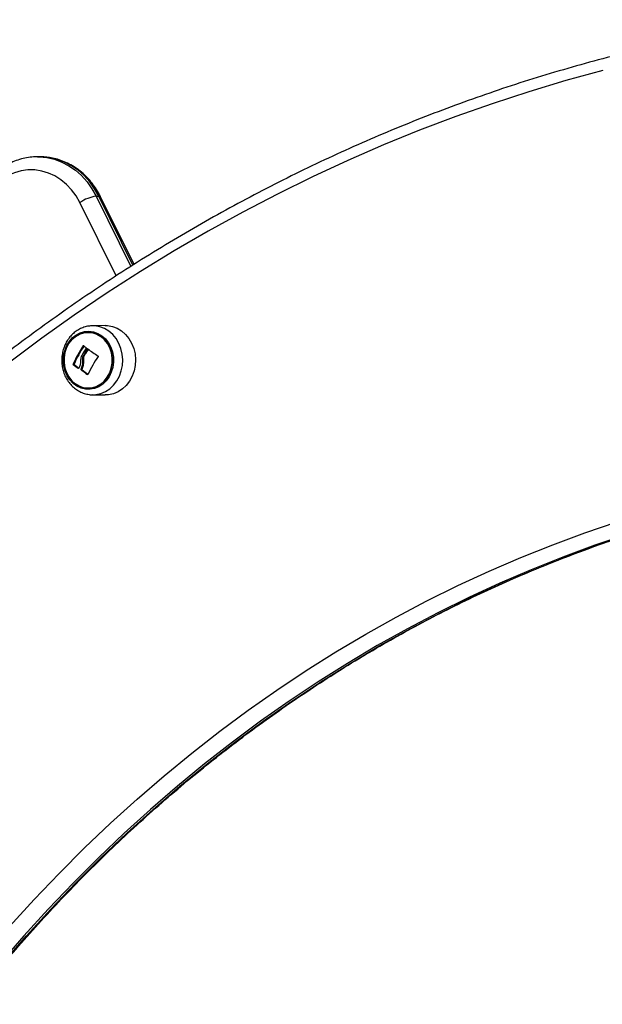
# Model space of a CAD drawing. Units: millimetres. Extents: x 21037.7 to 21054.2, y 713 to 729.1.
# Drawn here: x 21051.7 to 21052, y 726.8 to 727.2 of the extents above; entities that cross this region are included whole.
import ezdxf

# ---------------------------------------------------------------- set-up
doc = ezdxf.new("R2010")
doc.units = ezdxf.units.MM
doc.header["$LTSCALE"] = 50

# ---------------------------------------------------------------- blocks, each defined once
blk = doc.blocks.new('S281 OPSI A')
at = {"color": 7, "linetype": 'Continuous', "lineweight": 25}
for p, q in [((21073.59128959901, 726.05039393467), (21073.59028959901, 726.05039393467)), ((21073.59028959901, 726.05039393467), (21073.59063647624, 726.0503912606882)), ((21073.61285730775, 726.0352576947225), (21073.61385730776, 726.0352576947225)), ((21073.62742270735, 726.0089937820949), (21073.61457891552, 726.0349948255398)), ((21073.61627061342, 725.9854671263829), (21073.61142629748, 725.9853825653126)), ((21073.60812522488, 725.9720360933215), (21073.60775022487, 725.9720360933215)), ((21073.60846791749, 725.9742177734634), (21073.60809291749, 725.9742177734634)), ((21073.60436578241, 725.9706601980815), (21073.60399078241, 725.9706601980815)), ((21073.60440291955, 725.9704817769571), (21073.60402791955, 725.9704817769571)), ((21073.60741373084, 725.9686317260484), (21073.60703873084, 725.9686317260484)), ((21073.60745650721, 725.9684537272897), (21073.60708150721, 725.9684537272897)), ((21073.61142629748, 725.9588468919201), (21073.61627061342, 725.9587623308498)), ((21073.61142629748, 725.9588468919201), (21073.61170868804, 725.9588459695233))]:
    blk.add_line(p, q, dxfattribs=at)
at = {"color": 8, "linetype": 'Continuous', "lineweight": 25}
for p, q in [((21073.62053680647, 726.0045586018978), (21073.60659602296, 726.0327804013805)), ((21073.61285730775, 726.0352576947225), (21073.62621515201, 726.0082160007069)), ((21073.62697378213, 726.0087046312237), (21073.61385730776, 726.0352576947225)), ((21073.60803282443, 725.9777145905973), (21073.60782723528, 725.9777145905973)), ((21073.60968924688, 725.9764567158045), (21073.60947371716, 725.9764567158045)), ((21073.60608596118, 725.9689936732475), (21073.60598045702, 725.9689936732475)), ((21073.60967268455, 725.9666489392293), (21073.60954468171, 725.9666489392293))]:
    blk.add_line(p, q, dxfattribs=at)
at = {"color": 7, "linetype": 'Continuous', "lineweight": 25, "flags": 128}
for points in [[(21073.80796830729, 726.0836380773571), (21073.79368623225, 726.0797211647241), (21073.77947903614, 726.0754565976367), (21073.76535306515, 726.0708462810298), (21073.75131462921, 726.0658922742841), (21073.73736999914, 726.060596790303), (21073.72352540385, 726.0549621945211), (21073.70978702759, 726.048991003855), (21073.69616100714, 726.0426858855708), (21073.6826534291, 726.0360496560988), (21073.66927032716, 726.0290852797725), (21073.65601767941, 726.0217958675048), (21073.64290140567, 726.0141846754004), (21073.62992736484, 726.006255103297), (21073.61710135228, 725.9980106932508), (21073.60442909725, 725.9894551279531), (21073.5919162603, 725.9805922290852), (21073.57956843079, 725.9714259556085)], [(21073.60659602296, 726.0327804013805), (21073.60513700651, 726.0353524307184), (21073.60341559622, 726.0376982004718), (21073.60145782984, 726.0397822289397), (21073.5992933202, 726.0415729934721), (21073.5969548073, 726.0430434072805), (21073.59447766306, 726.0441712291431), (21073.59189935634, 726.0449393998242), (21073.58925888615, 726.0453363001097), (21073.58659619178, 726.0453559265561), (21073.58395154868, 726.0449979822952), (21073.58136495926, 726.0442678815307), (21073.57887554781, 726.0431766676384), (21073.57652096873, 726.041740846128)], [(21073.61500648122, 725.9815722988405), (21073.61638621041, 725.9803587717979), (21073.61755611327, 725.9788802744233), (21073.61847858815, 725.9771843268409), (21073.61912398595, 725.9753254381994), (21073.61947156307, 725.9733633547103), (21073.61951014807, 725.9713611393518), (21073.6192385008, 725.9693831449722), (21073.61866535225, 725.9674929459379), (21073.61780912386, 725.9657512948015), (21073.61669733553, 725.964214169664), (21073.61536572105, 725.9629309749926), (21073.61385707959, 725.9619429537179), (21073.61221990015, 725.9612818616588), (21073.61050680301, 725.9609689468562), (21073.60877284853, 725.9610142666506), (21073.60707376743, 725.9614163644264), (21073.60546416957, 725.9621623164294), (21073.60399578875, 725.9632281471486), (21073.60271581995, 725.9645795999086), (21073.60166540241, 725.9661732379054), (21073.60087829741, 725.967957840302), (21073.60037980316, 725.9698760485098), (21073.60018594168, 725.9718662097375), (21073.60030294383, 725.973864358567), (21073.60072704906, 725.9758062728497), (21073.60144462629, 725.9776295378633), (21073.60243261198, 725.9792755523704), (21073.60365925148, 725.98069141211), (21073.60508511958, 725.9818316101855), (21073.60666438769, 725.9826594996921), (21073.60834629685, 725.9831484715805), (21073.61007678912, 725.9832828098906), (21073.61180024504, 725.9830581968799), (21073.61346127132, 725.9824818517945), (21073.61500648122, 725.9815722988405)], [(21073.61470149087, 725.981215920011), (21073.61606541782, 725.9800097082962), (21073.61721417474, 725.9785346425169), (21073.61810864209, 725.9768409542703), (21073.61871835987, 725.9749863200777), (21073.61902256485, 725.9730338972813), (21073.6190108977, 725.9710501732989), (21073.61868375574, 725.9691027014705), (21073.6180522794, 725.9672578006148), (21073.61713797284, 725.9655782966165), (21073.61597197167, 725.96412138297), (21073.61459398267, 725.9629366731233), (21073.6130509316, 725.962064510948), (21073.61139536521, 725.9615345968814), (21073.60968366183, 725.9613649765115), (21073.60797411147, 725.9615614260574), (21073.60632493082, 725.9621172556645), (21073.60479228073, 725.9630135372217), (21073.60342835378, 725.9642197489366), (21073.60227959686, 725.9656948147149), (21073.60138512951, 725.9673885029624), (21073.60077541174, 725.969243137155), (21073.60047120676, 725.9711955599514), (21073.6004828739, 725.9731792839339), (21073.60081001586, 725.9751267557622), (21073.60144149221, 725.9769716566179), (21073.60235579877, 725.9786511606162), (21073.60352179994, 725.9801080742627), (21073.60489978894, 725.9812927841094), (21073.60644284001, 725.9821649462847), (21073.6080984064, 725.9826948603513), (21073.60981010977, 725.9828644807203), (21073.61151966013, 725.9826680311753), (21073.61316884079, 725.9821122015683), (21073.61470149087, 725.981215920011)], [(21073.61470149078, 725.981215920011), (21073.6131688407, 725.9821122015683), (21073.61151966004, 725.9826680311753), (21073.60981010969, 725.9828644807203), (21073.60809840631, 725.9826948603513), (21073.60644283992, 725.9821649462847), (21073.60489978885, 725.9812927841094), (21073.60352179985, 725.9801080742627), (21073.60235579868, 725.9786511606162), (21073.60144149212, 725.9769716566179), (21073.60081001577, 725.9751267557622), (21073.60048287382, 725.9731792839339), (21073.60047120667, 725.9711955599514), (21073.60077541165, 725.969243137155), (21073.60138512942, 725.9673885029624), (21073.60227959677, 725.9656948147149), (21073.60342835369, 725.9642197489366), (21073.60479228065, 725.9630135372217), (21073.60632493073, 725.9621172556645), (21073.60797411139, 725.9615614260574), (21073.60968366174, 725.9613649765115), (21073.61139536512, 725.9615345968814), (21073.61305093151, 725.962064510948), (21073.61459398258, 725.9629366731233), (21073.61597197158, 725.96412138297), (21073.61713797275, 725.9655782966165), (21073.61805227931, 725.9672578006148), (21073.61868375566, 725.9691027014705), (21073.61901089762, 725.9710501732989), (21073.61902256476, 725.9730338972813), (21073.61871835978, 725.9749863200777), (21073.61810864201, 725.9768409542703), (21073.61721417466, 725.9785346425169), (21073.61606541774, 725.9800097082962), (21073.61470149078, 725.981215920011)], [(21073.61627061342, 725.9854671263829), (21073.61719832442, 725.9854403224081), (21073.61908752719, 725.9851154836324), (21073.62090466017, 725.9844360181496), (21073.62260015672, 725.9834204600083), (21073.62412776809, 725.9820965109857), (21073.62544582505, 725.9805002849616), (21073.62651837443, 725.9786753228191), (21073.62731615988, 725.9766714047691), (21073.62781741989, 725.9745431924721), (21073.62800848139, 725.9723487380115), (21073.62788413273, 725.9701479003852), (21073.62744776582, 725.9680007127054), (21073.6267112836, 725.9659657446555), (21073.62569477539, 725.9640985048582), (21073.62442596889, 725.9624499267493), (21073.62293947382, 725.9610649792403), (21073.6212758379, 725.9599814400899), (21073.61948044079, 725.9592288654212), (21073.61760225622, 725.9588277835101), (21073.61627061342, 725.9587623308498)], [(21073.57952457649, 725.7542765007347), (21073.58894034811, 725.7646125403744), (21073.59856592351, 725.7746876145502), (21073.60839587948, 725.7844960467828), (21073.61842467765, 725.7940323108242), (21073.62864666761, 725.8032910337688), (21073.63905609011, 725.8122669990853), (21073.64964708027, 725.820955149552), (21073.66041367096, 725.8293505901074), (21073.67134979608, 725.8374485906079), (21073.68244929401, 725.8452445884932), (21073.6937059111, 725.8527341913568), (21073.70511330517, 725.8599131794217), (21073.71666504908, 725.8667775079148), (21073.72835463438, 725.873323309349), (21073.74017547492, 725.8795468957005), (21073.75212091066, 725.8854447604899), (21073.76418421129, 725.8910135807519), (21073.77635858016, 725.8962502189124), (21073.78863715799, 725.9011517245544), (21073.8010130268, 725.9057153360809), (21073.81347921382, 725.9099384822712)]]:
    blk.add_lwpolyline(points, dxfattribs=at)
at = {"color": 8, "linetype": 'Continuous', "lineweight": 25, "flags": 128}
for points in [[(21073.59063647624, 726.0503912606882), (21073.59091214172, 726.0503853210021), (21073.59386970918, 726.0501077431591), (21073.59678057613, 726.0494425655279), (21073.59960677196, 726.0483984649745), (21073.60231143056, 726.0469890611985), (21073.60485927117, 726.0452327390722), (21073.60721705868, 726.0431524088235), (21073.60935403706, 726.0407752071796), (21073.61124233066, 726.0381321433897), (21073.61285730775, 726.0352576947225)], [(21073.61385730776, 726.0352576947225), (21073.61224233066, 726.0381321433906), (21073.61035403706, 726.0407752071796), (21073.60821705868, 726.0431524088235), (21073.60585927117, 726.0452327390722), (21073.60331143056, 726.0469890611985), (21073.60060677196, 726.0483984649745), (21073.59778057613, 726.0494425655279), (21073.59486970918, 726.0501077431591), (21073.59191214172, 726.0503853210021), (21073.59128959901, 726.05039393467)], [(21073.61170868804, 725.9588459695233), (21073.61274950695, 725.9589119300663), (21073.61461579693, 725.9593104719161), (21073.61639982375, 725.9600582805106), (21073.61805292382, 725.9611349575807), (21073.61953000487, 725.962511134182), (21073.620790776, 725.9641492718047), (21073.62180084663, 725.9660046863255), (21073.62253266469, 725.9680267668718), (21073.62296626809, 725.9701603563581), (21073.62308982924, 725.9723472560245), (21073.62289997773, 725.9745278129494), (21073.62240189221, 725.9766425472253), (21073.62160915916, 725.9786337744117), (21073.62054340226, 725.980447179023), (21073.6192336926, 725.982033296108), (21073.61771575562, 725.9833488605273), (21073.6160309967, 725.984357987114), (21073.61422537166, 725.9850331495245), (21073.61234813326, 725.9853559310886), (21073.61130647582, 725.9853797520345)], [(21073.81714881709, 725.9051243325439), (21073.80478125497, 725.9009345973209), (21073.79250329651, 725.8964070903157), (21073.78032185933, 725.8915443624082), (21073.76824380667, 725.8863491533466), (21073.75627594354, 725.8808243902076), (21073.74442501284, 725.8749731857415), (21073.73269769159, 725.8687988366228), (21073.72110058719, 725.8623048215923), (21073.70964023366, 725.8554947994953), (21073.69832308797, 725.8483726072227), (21073.68715552639, 725.840942257546), (21073.67614384094, 725.8332079368593), (21073.66529423581, 725.8251740028181), (21073.65461282384, 725.8168449818877), (21073.64410562315, 725.8082255667887), (21073.63377855369, 725.7993206138553), (21073.6236374339, 725.7901351403016), (21073.61368797749, 725.7806743213878), (21073.60393579015, 725.7709434875114), (21073.59438636645, 725.7609481212003), (21073.5850450867, 725.7506938540255), (21073.57591721395, 725.7401864634276)], [(21073.57691721395, 725.7401864634276), (21073.5860450867, 725.7506938540255), (21073.59538636645, 725.7609481212003), (21073.60493579015, 725.7709434875114), (21073.61468797749, 725.7806743213878), (21073.6246374339, 725.7901351403016), (21073.63477855369, 725.7993206138553), (21073.64510562315, 725.8082255667887), (21073.65561282384, 725.8168449818877), (21073.6662942358, 725.8251740028181), (21073.67714384094, 725.8332079368593), (21073.68815552639, 725.840942257546), (21073.69932308797, 725.8483726072227), (21073.71064023366, 725.8554947994953), (21073.7221005872, 725.8623048215923), (21073.73369769159, 725.8687988366228), (21073.74542501284, 725.8749731857415), (21073.75727594354, 725.8808243902076), (21073.76924380667, 725.8863491533466), (21073.78132185933, 725.8915443624082), (21073.7935032965, 725.8964070903157), (21073.80578125497, 725.9009345973209), (21073.81814881709, 725.9051243325439)]]:
    blk.add_lwpolyline(points, dxfattribs=at)
at = {"color": 7, "linetype": 'Continuous', "lineweight": 25}
for centre, radius, start, end in [((21073.61490475171, 726.0209315897455), 0.01447167269490367, 98.13346335299332, 125.03924720566), ((21073.64845787566, 725.9510476665873), 0.04860014170328428, 146.7220898116403, 156.19977722245), ((21073.64883287566, 725.9510476665864), 0.04860014170439988, 146.7220898116403, 156.19977722245), ((21073.6532510119, 725.9478669978471), 0.05283153833086707, 146.8272743705391, 150.3768956299901), ((21073.64120217829, 726.0193472208384), 0.05323044638742743, 231.3840558038536, 232.7902091013312), ((21073.65411868766, 725.9473780321359), 0.05327985768453924, 146.9225273420278, 149.7515741235737), ((21073.65449368767, 725.947378032135), 0.05327985768687633, 146.9225273420278, 149.7515741235737), ((21073.65100316663, 726.0316031308002), 0.06890538506843562, 233.1043904888103, 237.1027132600675), ((21073.65422269156, 725.9459360308856), 0.04912009646050994, 145.7691980304265, 155.0126050435439), ((21073.63872649532, 726.0139846870416), 0.0556461530206717, 231.4236104369313, 233.9515582102524), ((21073.6388793896, 726.0136999673914), 0.05528507006296021, 231.4195667004789, 233.716800635404), ((21073.64519230427, 725.9518501642078), 0.04268535561101968, 155.2076973756571, 156.2598798763643), ((21073.64931499483, 726.0235107212866), 0.06938976916442822, 232.5086665507438, 235.0302581473775), ((21073.64956030995, 726.0233378271541), 0.06917365555896425, 232.5067343985264, 234.8556673032354)]:
    blk.add_arc(centre, radius, start, end, dxfattribs=at)
at = {"color": 8, "linetype": 'Continuous', "lineweight": 25}
blk.add_arc((21073.61401833723, 726.0345778551846), 0.0006986503353823402, 36.6426751161105, 103.325716325009, dxfattribs=at)
at = {"color": 7, "linetype": 'Continuous', "lineweight": 25}
for points, knots in [([(21073.8843162479, 726.1031627935508), (21073.88211111753, 726.1028799912265), (21073.87532039237, 726.1020090981083), (21073.86397918499, 726.1002127601778), (21073.85029765069, 726.0977915062558), (21073.83666220728, 726.0950414783192), (21073.82307603516, 726.0919853616488), (21073.80954502039, 726.0886185528761), (21073.79607429844, 726.0849439135518), (21073.78266917781, 726.0809624572312), (21073.76933489001, 726.0766758443933), (21073.75607665396, 726.0720857133092), (21073.74289965622, 726.0671938586902), (21073.72980905367, 726.0620021831055), (21073.71680997029, 726.0565127092223), (21073.7039074954, 726.0507275756927), (21073.69110668159, 726.0446490373515), (21073.67841254268, 726.0382794641946), (21073.66583005172, 726.0316213406113), (21073.65336413897, 726.0246772644896), (21073.64101968987, 726.0174499462773), (21073.62880154309, 726.0099422079875), (21073.61671448849, 726.0021569821538), (21073.6047632652, 725.9940973107205), (21073.59295255965, 725.9857663438897), (21073.58128700362, 725.9771673389087), (21073.56977117238, 725.968303658804), (21073.55840958277, 725.959178771067), (21073.54720669132, 725.9497962462874), (21073.53616689249, 725.9401597567366), (21073.5252945168, 725.9302730749041), (21073.51459382908, 725.9201400719858), (21073.50406902676, 725.9097647163317), (21073.49372423809, 725.8991510718433), (21073.48356352057, 725.8883032963349), (21073.47359085922, 725.8772256398506), (21073.463810165, 725.8659224429448), (21073.45422527328, 725.8543981349267), (21073.44483994229, 725.8426572320623), (21073.43565785159, 725.830704335749), (21073.42668260067, 725.8185441306541), (21073.4179177075, 725.8061813828253), (21073.40936660716, 725.7936209377594), (21073.40103265048, 725.7808677184603), (21073.39291910279, 725.7679267234489), (21073.38502914256, 725.7548030247654), (21073.37736586028, 725.7415017659278), (21073.36993225719, 725.7280281598814), (21073.36273124416, 725.7143874869143), (21073.35576564058, 725.7005850925534), (21073.34903817329, 725.6866263854381), (21073.34255147551, 725.6725168351768), (21073.33630808589, 725.6582619701758), (21073.33031044751, 725.6438673754637), (21073.32456090709, 725.6293386904381), (21073.3190617134, 725.6146816068476), (21073.3138150194, 725.5999018657631), (21073.30882287005, 725.5850052582928), (21073.30408724407, 725.5699976122096), (21073.29960989464, 725.5548848311064), (21073.29539294029, 725.5396727374336), (21073.29143665653, 725.524367647402), (21073.28774771462, 725.5089742144464), (21073.28473162212, 725.4954070845079), (21073.28300486481, 725.4869570159954), (21073.28233690592, 725.4836882889567)], [0, 0, 0, 0, 0.007736579747057166, 0.02382488925362366, 0.03991341153501055, 0.05600218048192074, 0.07209122851897523, 0.08818058644009606, 0.1042702832611685, 0.120360346091177, 0.1364508000225889, 0.1525416680416354, 0.1686329709586683, 0.1847247273586705, 0.2008169535714872, 0.2169096636613909, 0.2330028694350059, 0.2490965804668697, 0.2651908041411008, 0.281285545708273, 0.2973808083556936, 0.3134765932898939, 0.3295728998295375, 0.3456697255072774, 0.3617670661790147, 0.377864916138857, 0.3939632682384145, 0.410062114008907, 0.4261614437848002, 0.4422612468275763, 0.4583615114486762, 0.4744622251303198, 0.4905633746435544, 0.5066649461624393, 0.5227669253738638, 0.5388692975823375, 0.5549720478092895, 0.5710751608864646, 0.5871786215432002, 0.6032824144873837, 0.6193865244799631, 0.6354909364029688, 0.6515956353211759, 0.6677006065373629, 0.6838058356414283, 0.6999113085534623, 0.7160170115610697, 0.7321229313511244, 0.7482290550362433, 0.7643353701763062, 0.7804418647952039, 0.7965485273932492, 0.8126553469554344, 0.8287623129559061, 0.8448694153588832, 0.860976644616374, 0.8770839916629192, 0.8931914479076029, 0.9092990052236347, 0.9254066559357064, 0.9415143928053622, 0.957622209014534, 0.9737300981475382, 0.9898380541715829, 1, 1, 1, 1]), ([(21073.59065487847, 726.0503522777881), (21073.59026104014, 726.0503674544461), (21073.58895447267, 726.0504178033489), (21073.58673842421, 726.0501687906926), (21073.58404544821, 726.0496184637459), (21073.58142031642, 726.048743962172), (21073.5789302697, 726.0475941843197), (21073.57719500662, 726.0465591424227), (21073.57630044594, 726.0459387225719), (21073.57614312513, 726.0458296132019)], [0, 0, 0, 0, 0.0771095606126599, 0.2558126883112705, 0.4344368574591646, 0.6131851006361833, 0.7922539702393031, 0.9634650013915149, 1, 1, 1, 1]), ([(21073.61457891552, 726.0349948255398), (21073.6143194023, 726.0354991820486), (21073.61359928654, 726.0368987063957), (21073.61222220299, 726.039061459519), (21073.61039680141, 726.0414022309342), (21073.60836066226, 726.0435158342825), (21073.60614158081, 726.0453804063136), (21073.60376341059, 726.0469749820413), (21073.60125352878, 726.0482817759312), (21073.59864030207, 726.0492909601444), (21073.5959529492, 726.0499802389322), (21073.5934264207, 726.0503609125772), (21073.59180163037, 726.0503640389015), (21073.59109383872, 726.0503654007916)], [0, 0, 0, 0, 0.05508513339967724, 0.1528541497570541, 0.2505749310503834, 0.3480899189783538, 0.4453357312492779, 0.5422558470726416, 0.6388099799355954, 0.7349832898005412, 0.8307929143638905, 0.9262899585651175, 1, 1, 1, 1]), ([(21073.61129499917, 725.9853483669331), (21073.61084078805, 725.9853309752834), (21073.60976748745, 725.9852898788258), (21073.60811485781, 725.9848593286797), (21073.60638798827, 725.9841290549657), (21073.60478835941, 725.9831083988865), (21073.60334904497, 725.9818334250722), (21073.60210180156, 725.9803272630033), (21073.60107572567, 725.9786231937915), (21073.60029634936, 725.9767588683972), (21073.59978424436, 725.9747773240315), (21073.59955401294, 725.9727252731564), (21073.59961376288, 725.9706518014309), (21073.5999649103, 725.9686071977621), (21073.60060199689, 725.9666419249597), (21073.60151237533, 725.9648056794013), (21073.60267575119, 725.9631464393806), (21073.60406373209, 725.9617079973941), (21073.60563994759, 725.9605308995606), (21073.60736160606, 725.9596380253151), (21073.60918096451, 725.9590770975774), (21073.61065847885, 725.958824571142), (21073.61150990037, 725.9588704362613), (21073.61173616467, 725.9588826248646)], [0, 0, 0, 0, 0.03551710453191799, 0.08392689639372372, 0.1323288475502918, 0.1808965570762059, 0.2297614702220794, 0.2789952500813303, 0.3286086678997422, 0.3785662446617049, 0.428809470475047, 0.4792780602816354, 0.5299213172113316, 0.5806950028206288, 0.6315453738827158, 0.6824106676455628, 0.7332010206866629, 0.7837996653945088, 0.8340804420726495, 0.8839396648081029, 0.9333303153069689, 0.9822826071680816, 1, 1, 1, 1]), ([(21073.60782723528, 725.9777145905973), (21073.6078375497, 725.9777279298514), (21073.60785291014, 725.9777477949428), (21073.60787996395, 725.9777642023137), (21073.60790129159, 725.9777721955988), (21073.60792298856, 725.9777757492402), (21073.60795151322, 725.9777742436972), (21073.60796928732, 725.9777631943252), (21073.60798121356, 725.9777557803054)], [0, 0, 0, 0, 0.2502713619493077, 0.3727092317102322, 0.4995444231868899, 0.6269151409794234, 0.7496637504452084, 0.9999999999999999, 0.9999999999999999, 0.9999999999999999, 0.9999999999999999]), ([(21073.6090118526, 725.976953077904), (21073.60901749686, 725.9769481761696), (21073.60902879277, 725.976938366266), (21073.60904561912, 725.9769123150727), (21073.60905702874, 725.9768730660671), (21073.60905376964, 725.9768207625839), (21073.6090377299, 725.9767899721028), (21073.6090297002, 725.9767745579966)], [0, 0, 0, 0, 0.1252277796792925, 0.2506199768741806, 0.5001912932627144, 0.7497894077647052, 1, 1, 1, 1]), ([(21073.60947371716, 725.9764567158045), (21073.60948415888, 725.9764700282294), (21073.60950500918, 725.976496610836), (21073.60954973193, 725.9765165016615), (21073.60958794275, 725.9765187175017), (21073.60961647379, 725.9765098462512), (21073.60962888129, 725.976501588364), (21073.60963520233, 725.9764973813581)], [0, 0, 0, 0, 0.2498797680078574, 0.4989666228519554, 0.7491431999605084, 0.8722002446002836, 0.9999999999999999, 0.9999999999999999, 0.9999999999999999, 0.9999999999999999]), ([(21073.60688387411, 725.9720934263596), (21073.60687159284, 725.9716781702627), (21073.60684708938, 725.9708496555131), (21073.60657620861, 725.9701155750117), (21073.60644109477, 725.969749419648)], [0, 0, 0, 0, 0.5012054356782956, 0.9999999999999999, 0.9999999999999999, 0.9999999999999999, 0.9999999999999999]), ([(21073.60732478398, 725.9739812282396), (21073.60719487112, 725.9736820085036), (21073.60693556439, 725.9730847644269), (21073.60690108118, 725.9724234311561), (21073.60688387408, 725.9720934263578)], [0, 0, 0, 0, 0.5010007607347404, 1, 1, 1, 1]), ([(21073.60703873145, 725.968631725581), (21073.60725487764, 725.9691580997714), (21073.60768575943, 725.97020741302), (21073.60772878334, 725.9714278650172), (21073.60775022487, 725.9720360933215)], [0, 0, 0, 0, 0.5016368478931255, 1, 1, 1, 1]), ([(21073.60741373083, 725.9686317260484), (21073.60762987727, 725.9691581000452), (21073.6080607596, 725.97020741296), (21073.60810378339, 725.9714278649762), (21073.60812522487, 725.9720360933215)], [0, 0, 0, 0, 0.5016368225743315, 1, 1, 1, 1]), ([(21073.60775022466, 725.9720360932752), (21073.6077321596, 725.9724139480504), (21073.60769612, 725.9731677646796), (21073.60796087327, 725.9738683569585), (21073.60809291749, 725.9742177734634)], [0, 0, 0, 0, 0.5012555586549835, 1, 1, 1, 1]), ([(21073.60812522487, 725.9720360933215), (21073.60810715973, 725.9724139480777), (21073.60807111995, 725.9731677646923), (21073.60833587325, 725.9738683569558), (21073.60846791749, 725.9742177734634)], [0, 0, 0, 0, 0.5012555434022884, 1, 1, 1, 1]), ([(21073.61357826172, 725.9737470284053), (21073.61358495339, 725.9737421204454), (21073.61359829234, 725.9737323370846), (21073.61361406261, 725.9737126156961), (21073.61362593945, 725.9736902856948), (21073.61363299732, 725.9736656623336), (21073.61363507528, 725.9736400674246), (21073.61363150721, 725.9736056134398), (21073.6136193522, 725.9735827040922), (21073.61361126263, 725.9735674571511)], [0, 0, 0, 0, 0.1254607485248342, 0.2500892476838983, 0.3754614576945504, 0.5002675276785744, 0.6252085279424451, 0.7505636674838949, 1, 1, 1, 1]), ([(21073.60402791955, 725.9704817769571), (21073.6040175402, 725.9704922039764), (21073.60400193035, 725.9705078855168), (21073.60398825017, 725.9705377881064), (21073.60398121162, 725.9705622542224), (21073.6039777665, 725.9705876583885), (21073.60397784334, 725.9706220895196), (21073.60398558492, 725.9706448902789), (21073.60399078241, 725.9706601980815)], [0, 0, 0, 0, 0.2489250018564854, 0.3743665896962852, 0.4992066587673801, 0.626568848124296, 0.7492885856716233, 1, 1, 1, 1]), ([(21073.60440291955, 725.9704817769571), (21073.60439736686, 725.9704868041199), (21073.60438639996, 725.9704967330836), (21073.6043689525, 725.9705226714914), (21073.60435447532, 725.9705614413942), (21073.60435199351, 725.9706040022756), (21073.60435708342, 725.9706370777449), (21073.6043628483, 725.9706523997602), (21073.60436578241, 725.9706601980815)], [0, 0, 0, 0, 0.1302276329125719, 0.257207797777296, 0.4997675832742328, 0.7404668133944303, 0.8679075125449105, 0.9999999999999999, 0.9999999999999999, 0.9999999999999999, 0.9999999999999999]), ([(21073.60611894445, 725.969034812465), (21073.60611156645, 725.9690216124827), (21073.60609675294, 725.9689951096598), (21073.60605995504, 725.9689756188927), (21073.60601889937, 725.9689715467357), (21073.60599324783, 725.9689863111616), (21073.60598045702, 725.9689936732475)], [0, 0, 0, 0, 0.2488324103721961, 0.499603818221562, 0.7504840523988267, 1, 1, 1, 1]), ([(21073.60708150721, 725.9684537272897), (21073.60706982463, 725.9684646896903), (21073.60704642594, 725.9684866459565), (21073.60702803477, 725.9685354704852), (21073.60702258132, 725.9685870300955), (21073.60703336439, 725.9686168737144), (21073.60703873083, 725.9686317260466)], [0, 0, 0, 0, 0.2493954544552772, 0.499506733490181, 0.7509185284703348, 1, 1, 1, 1]), ([(21073.60745650721, 725.9684537272897), (21073.60744536966, 725.9684642323655), (21073.60742827577, 725.968480355541), (21073.60741284911, 725.968510363622), (21073.60740332944, 725.9685390651766), (21073.60739973738, 725.9685701148001), (21073.60740267441, 725.9686031942829), (21073.60740980349, 725.968621591298), (21073.60741373083, 725.9686317260484)], [0, 0, 0, 0, 0.2387117512186313, 0.3663744343614492, 0.4993346087812612, 0.6851995795482051, 0.8265792817531644, 0.9999999999999999, 0.9999999999999999, 0.9999999999999999, 0.9999999999999999]), ([(21073.60970019972, 725.9666852862274), (21073.60969214395, 725.9666721182821), (21073.60968002764, 725.9666523129681), (21073.60965490089, 725.9666361738982), (21073.60963397931, 725.9666285572193), (21073.60961148412, 725.9666259174355), (21073.6095884646, 725.9666285831345), (21073.60956563395, 725.9666358380891), (21073.60955167642, 725.966644565533), (21073.60954468171, 725.9666489392293)], [0, 0, 0, 0, 0.2488138837125559, 0.3742297809068452, 0.4989724823968312, 0.6239887748425453, 0.7492483823147995, 0.874337613678998, 1, 1, 1, 1]), ([(21073.42925239839, 725.4001351382813), (21073.42959510586, 725.4025646065547), (21073.43059069201, 725.409622360472), (21073.43244457266, 725.4212684467211), (21073.43490167363, 725.4350478813203), (21073.43762924421, 725.4487594081584), (21073.44062125744, 725.4623968753594), (21073.44387744347, 725.4759531975478), (21073.44739582365, 725.4894216070243), (21073.4511747093, 725.502795306923), (21073.45521216735, 725.516067568522), (21073.45950616475, 725.5292317095045), (21073.46405453118, 725.5422811040899), (21073.46885497051, 725.5552091845748), (21073.47390505921, 725.5680094451363), (21073.47920224848, 725.5806754449804), (21073.48474386531, 725.5932008116206), (21073.49052711406, 725.6055792440602), (21073.49654907784, 725.6178045159568), (21073.50280672015, 725.6298704787278), (21073.5092968864, 725.6417710646119), (21073.51601630569, 725.6535002896826), (21073.52296159241, 725.6650522568098), (21073.5301292481, 725.6764211585696), (21073.53751566328, 725.6876012800949), (21073.5451171193, 725.6985870018798), (21073.55292979026, 725.7093728025147), (21073.56094974506, 725.7199532613768), (21073.56917294932, 725.7303230612506), (21073.57759526752, 725.7404769908935), (21073.58621246509, 725.7504099475436), (21073.59502021049, 725.7601169393611), (21073.60401407747, 725.7695930878144), (21073.61318954718, 725.7788336300036), (21073.6225420105, 725.7878339209256), (21073.63206677023, 725.7965894356757), (21073.64175904342, 725.8050957716005), (21073.65161396368, 725.8133486503812), (21073.6616265835, 725.8213439200717), (21073.67179187662, 725.8290775570758), (21073.68210474042, 725.8365456680758), (21073.69255999834, 725.8437444919036), (21073.70315240226, 725.8506704013716), (21073.71387663502, 725.8573199050443), (21073.72472731281, 725.8636896489743), (21073.73569898774, 725.8697764183808), (21073.74678615034, 725.8755771392944), (21073.75798323209, 725.8810888801618), (21073.76928460807, 725.8863088533408), (21073.78068459949, 725.891234416842), (21073.79217747649, 725.8958630748984), (21073.80375746049, 725.9001924827335), (21073.81541872814, 725.9042204354037), (21073.82715540961, 725.9079449158526), (21073.83896160817, 725.9113639217358), (21073.85083134073, 725.9144761176567), (21073.86275877334, 725.9172784064467), (21073.87473735621, 725.9197749990981), (21073.8867630664, 725.9219435684945), (21073.89679745998, 725.923539524978), (21073.90283281834, 725.9242928649701), (21073.9048346541, 725.9245427362857)], [0, 0, 0, 0, 0.009041926577415335, 0.02626734969894009, 0.04349302793571537, 0.06071874500551784, 0.07794450907975646, 0.09517032892764835, 0.1123962139644558, 0.129622174306138, 0.14684822082191, 0.1640743651841671, 0.1813006199155536, 0.1985269984325461, 0.2157535150851173, 0.2329801851918855, 0.2502070250701267, 0.2674340520599828, 0.2846612845421179, 0.3018887419480871, 0.3191164447625401, 0.3363444145164711, 0.3535726737705535, 0.3708012460876676, 0.3880301559937043, 0.4052594289256253, 0.4224890911659943, 0.439719169762955, 0.4569496924348722, 0.4741806874589156, 0.4914121835428226, 0.5086442096794322, 0.5258767949835609, 0.5431099685110419, 0.5603437590600434, 0.5775781949549743, 0.5948133038136035, 0.6120491122983562, 0.6292856458531378, 0.6465229284273675, 0.6637609821894481, 0.6809998272321011, 0.6982394812726377, 0.7154799593516287, 0.7327212735337262, 0.7499634326148227, 0.7672064418402514, 0.784450302638664, 0.8016950123767114, 0.8189405641396056, 0.836186946542705, 0.8534341435791224, 0.8706821345081269, 0.8879308937887387, 0.9051803910623106, 0.9224305911873745, 0.9396814543292082, 0.9569329361055153, 0.9741849877889437, 0.9914375565657517, 1, 1, 1, 1])]:
    blk.add_open_spline(points, degree=3, knots=knots, dxfattribs=at)

msp = doc.modelspace()

# ---------------------------------------------------------------- block references
at = {"color": 0}
msp.add_blockref('S281 OPSI A', (-21.85094124360694, 1.114674208347537), dxfattribs=at)

doc.saveas('drawing.dxf')
